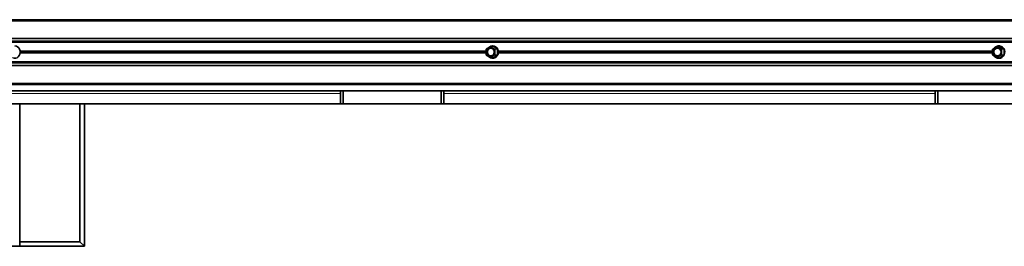
# Paper-space layout 'Sheet2' of a CAD drawing. Units: millimetres. Extents: x 7 to 404, y 6 to 292.
# Drawn here: x 81 to 96, y 188 to 192 of the extents above; entities that cross this region are included whole.
import ezdxf

# ---------------------------------------------------------------- set-up
doc = ezdxf.new("R2010")
doc.units = ezdxf.units.MM

psp = doc.layouts.new('Sheet2')

# ---------------------------------------------------------------- linework, layer by layer
at = {"color": 8, "linetype": 'Continuous', "lineweight": 18}
for p, q in [((114.614, 191.815), (65.794, 191.815)), ((114.607, 191.5), (65.677, 191.5)), ((114.607, 191.495), (65.677, 191.495)), ((114.614, 191.481), (65.794, 191.481)), ((87.838, 191.353), (80.627, 191.353)), ((87.838, 191.344), (80.628, 191.344)), ((87.84, 191.377), (87.838, 191.377)), ((87.905, 191.418), (87.84, 191.377)), ((87.84, 191.377), (87.84, 191.294)), ((87.971, 191.377), (87.905, 191.418)), ((87.939, 191.426), (87.909, 191.422)), ((87.909, 191.422), (87.974, 191.38)), ((87.929, 191.426), (87.935, 191.43)), ((87.942, 191.431), (87.939, 191.431)), ((88.008, 191.382), (87.939, 191.426)), ((87.943, 191.43), (88.011, 191.386)), ((87.971, 191.294), (87.971, 191.377)), ((87.971, 191.377), (87.976, 191.377)), ((87.974, 191.38), (88.008, 191.382)), ((88.01, 191.379), (87.976, 191.377)), ((87.976, 191.377), (87.976, 191.294)), ((88.01, 191.291), (88.01, 191.379)), ((88.01, 191.379), (88.015, 191.379)), ((88.015, 191.379), (88.015, 191.291)), ((95.673, 191.353), (88.025, 191.353)), ((95.673, 191.344), (88.026, 191.344)), ((95.673, 191.377), (95.676, 191.377)), ((95.744, 191.418), (95.676, 191.377)), ((95.676, 191.377), (95.676, 191.294)), ((95.813, 191.377), (95.744, 191.418)), ((95.77, 191.426), (95.747, 191.422)), ((95.747, 191.422), (95.816, 191.38)), ((95.757, 191.425), (95.765, 191.43)), ((95.842, 191.382), (95.77, 191.426)), ((95.773, 191.43), (95.845, 191.386)), ((95.813, 191.294), (95.813, 191.377)), ((95.818, 191.377), (95.813, 191.377)), ((95.816, 191.38), (95.842, 191.382)), ((95.844, 191.379), (95.818, 191.377)), ((95.818, 191.377), (95.818, 191.294)), ((95.844, 191.291), (95.844, 191.379)), ((95.844, 191.379), (95.849, 191.379)), ((95.849, 191.379), (95.849, 191.291)), ((114.614, 191.189), (65.794, 191.189)), ((87.838, 191.318), (80.627, 191.318)), ((87.838, 191.327), (80.628, 191.327)), ((87.838, 191.294), (87.84, 191.294)), ((87.84, 191.294), (87.905, 191.252)), ((87.905, 191.252), (87.971, 191.294)), ((87.974, 191.29), (87.909, 191.249)), ((87.909, 191.249), (87.939, 191.244)), ((87.935, 191.241), (87.929, 191.245)), ((87.939, 191.244), (88.008, 191.288)), ((88.011, 191.285), (87.943, 191.241)), ((87.976, 191.294), (87.971, 191.294)), ((88.008, 191.288), (87.974, 191.29)), ((87.976, 191.294), (88.01, 191.291)), ((88.015, 191.291), (88.01, 191.291)), ((95.673, 191.318), (88.025, 191.318)), ((95.673, 191.327), (88.026, 191.327)), ((95.676, 191.294), (95.673, 191.294)), ((95.676, 191.294), (95.744, 191.252)), ((95.744, 191.252), (95.813, 191.294)), ((95.816, 191.29), (95.747, 191.249)), ((95.747, 191.249), (95.77, 191.244)), ((95.765, 191.241), (95.757, 191.246)), ((95.763, 191.239), (95.769, 191.239)), ((95.77, 191.244), (95.842, 191.288)), ((95.845, 191.285), (95.773, 191.241)), ((95.813, 191.294), (95.818, 191.294)), ((95.842, 191.288), (95.816, 191.29)), ((95.818, 191.294), (95.844, 191.291)), ((95.849, 191.291), (95.844, 191.291)), ((114.607, 191.175), (65.677, 191.175)), ((114.607, 191.171), (65.677, 191.171)), ((114.614, 190.855), (65.794, 190.855)), ((85.583, 190.695), (74.623, 190.695)), ((94.783, 190.695), (87.183, 190.695))]:
    psp.add_line(p, q, dxfattribs=at)
at = {"color": 7, "linetype": 'Continuous', "lineweight": 35}
for p, q in [((114.615, 191.835), (65.809, 191.835)), ((114.607, 191.503), (65.678, 191.503)), ((114.607, 191.491), (65.68, 191.491)), ((114.61, 191.545), (65.731, 191.545)), ((87.838, 191.377), (87.838, 191.294)), ((87.905, 191.422), (87.84, 191.38)), ((87.937, 191.427), (87.906, 191.422)), ((95.673, 191.377), (95.673, 191.294)), ((95.743, 191.422), (95.675, 191.38)), ((95.767, 191.427), (95.745, 191.422)), ((114.607, 191.179), (65.68, 191.179)), ((87.84, 191.29), (87.905, 191.249)), ((87.906, 191.248), (87.937, 191.244)), ((95.675, 191.29), (95.743, 191.249)), ((95.745, 191.248), (95.767, 191.244)), ((114.607, 191.167), (65.678, 191.167)), ((114.61, 191.126), (65.731, 191.126)), ((65.809, 190.835), (114.615, 190.835)), ((113.527, 190.735), (66.824, 190.735)), ((85.583, 190.535), (85.583, 190.735)), ((85.623, 190.735), (85.623, 190.535)), ((87.143, 190.535), (87.143, 190.735)), ((87.183, 190.735), (87.183, 190.535)), ((94.783, 190.535), (94.783, 190.735)), ((94.823, 190.735), (94.823, 190.535)), ((85.583, 190.535), (74.623, 190.535)), ((80.623, 188.335), (80.623, 190.535)), ((81.553, 188.405), (81.553, 190.535)), ((81.623, 188.335), (81.623, 190.535)), ((85.623, 190.535), (85.583, 190.535)), ((87.143, 190.535), (85.623, 190.535)), ((87.183, 190.535), (87.143, 190.535)), ((94.783, 190.535), (87.183, 190.535)), ((94.823, 190.535), (94.783, 190.535)), ((96.343, 190.535), (94.823, 190.535)), ((74.623, 188.335), (80.623, 188.335)), ((80.623, 188.405), (81.553, 188.405)), ((80.623, 188.335), (81.623, 188.335)), ((81.553, 188.405), (81.623, 188.335))]:
    psp.add_line(p, q, dxfattribs=at)
at = {"color": 7, "linetype": 'Continuous', "lineweight": 35, "flags": 128}
for points in [[(80.514, 191.247), (80.514, 191.247), (80.536, 191.24), (80.558, 191.24), (80.579, 191.247), (80.598, 191.261), (80.613, 191.28), (80.624, 191.303), (80.628, 191.329), (80.627, 191.355), (80.619, 191.379), (80.606, 191.401), (80.589, 191.417), (80.569, 191.428), (80.547, 191.431), (80.547, 191.431)], [(80.634, 191.345), (80.634, 191.328), (80.634, 191.326)], [(87.905, 191.27), (87.924, 191.274), (87.942, 191.284), (87.955, 191.3), (87.962, 191.319), (87.964, 191.341), (87.959, 191.361), (87.949, 191.379), (87.933, 191.392), (87.915, 191.399), (87.896, 191.399), (87.877, 191.392), (87.862, 191.379), (87.851, 191.361), (87.847, 191.341), (87.848, 191.319), (87.856, 191.3), (87.869, 191.284), (87.886, 191.274), (87.905, 191.27)], [(87.91, 191.276), (87.928, 191.28), (87.944, 191.29), (87.956, 191.306), (87.962, 191.325), (87.962, 191.345), (87.956, 191.365), (87.944, 191.381), (87.928, 191.391), (87.91, 191.394), (87.891, 191.391), (87.875, 191.381), (87.863, 191.365), (87.857, 191.345), (87.857, 191.325), (87.863, 191.306), (87.875, 191.29), (87.891, 191.28), (87.91, 191.276)], [(87.88, 191.264), (87.884, 191.261), (87.904, 191.247), (87.927, 191.24), (87.951, 191.24), (87.974, 191.247), (87.994, 191.261), (88.01, 191.28), (88.021, 191.303), (88.026, 191.329), (88.024, 191.355), (88.016, 191.379), (88.003, 191.401), (87.984, 191.417), (87.962, 191.428), (87.942, 191.431)], [(88.031, 191.345), (88.031, 191.328), (88.031, 191.326)], [(95.744, 191.4), (95.724, 191.397), (95.706, 191.386), (95.693, 191.371), (95.684, 191.351), (95.683, 191.33), (95.688, 191.309), (95.699, 191.291), (95.715, 191.278), (95.734, 191.271), (95.754, 191.271), (95.774, 191.278), (95.79, 191.291), (95.801, 191.309), (95.806, 191.33), (95.804, 191.351), (95.796, 191.371), (95.782, 191.386), (95.764, 191.397), (95.744, 191.4)], [(95.747, 191.394), (95.728, 191.391), (95.711, 191.381), (95.699, 191.365), (95.692, 191.345), (95.692, 191.325), (95.699, 191.306), (95.711, 191.29), (95.728, 191.28), (95.747, 191.276), (95.767, 191.28), (95.784, 191.29), (95.796, 191.306), (95.803, 191.325), (95.803, 191.345), (95.796, 191.365), (95.784, 191.381), (95.767, 191.391), (95.747, 191.394)], [(95.769, 191.239), (95.794, 191.243), (95.816, 191.253), (95.836, 191.27), (95.85, 191.291), (95.858, 191.316), (95.86, 191.342), (95.855, 191.367), (95.844, 191.391), (95.827, 191.41), (95.805, 191.423), (95.781, 191.43), (95.757, 191.43), (95.733, 191.423), (95.711, 191.41), (95.696, 191.393)]]:
    psp.add_lwpolyline(points, dxfattribs=at)
at = {"color": 8, "linetype": 'Continuous', "lineweight": 18, "flags": 128}
for points in [[(87.84, 191.377), (87.84, 191.377), (87.839, 191.378), (87.839, 191.379), (87.839, 191.379), (87.839, 191.38), (87.839, 191.38), (87.839, 191.38), (87.84, 191.38)], [(87.905, 191.418), (87.905, 191.419), (87.905, 191.42), (87.905, 191.42), (87.905, 191.421), (87.905, 191.421), (87.905, 191.421), (87.905, 191.422), (87.905, 191.422)], [(95.675, 191.38), (95.675, 191.38), (95.675, 191.38), (95.675, 191.38), (95.675, 191.379), (95.675, 191.379), (95.675, 191.378), (95.675, 191.377), (95.676, 191.377)], [(95.743, 191.422), (95.743, 191.422), (95.743, 191.421), (95.743, 191.421), (95.743, 191.421), (95.743, 191.42), (95.744, 191.42), (95.744, 191.419), (95.744, 191.418)], [(87.84, 191.29), (87.839, 191.29), (87.839, 191.29), (87.839, 191.291), (87.839, 191.291), (87.839, 191.292), (87.839, 191.292), (87.84, 191.293), (87.84, 191.294)], [(87.905, 191.249), (87.905, 191.249), (87.905, 191.249), (87.905, 191.249), (87.905, 191.25), (87.905, 191.25), (87.905, 191.251), (87.905, 191.251), (87.905, 191.252)], [(95.676, 191.294), (95.675, 191.293), (95.675, 191.292), (95.675, 191.292), (95.675, 191.291), (95.675, 191.291), (95.675, 191.29), (95.675, 191.29), (95.675, 191.29)], [(95.744, 191.252), (95.744, 191.251), (95.744, 191.251), (95.743, 191.25), (95.743, 191.25), (95.743, 191.249), (95.743, 191.249), (95.743, 191.249), (95.743, 191.249)]]:
    psp.add_lwpolyline(points, dxfattribs=at)
at = {"color": 7, "linetype": 'Continuous', "lineweight": 35}
for centre, radius, start, end in [((87.842, 191.377), 0.004, 122.4754, 180), ((87.94, 191.348), 0.083, 90.5336, 135.8036), ((87.907, 191.418), 0.004, 98.1821, 122.4754), ((95.677, 191.377), 0.004, 121.2623, 180), ((95.746, 191.418), 0.004, 101.0722, 121.2623), ((87.842, 191.294), 0.004, 180, 237.5246), ((87.907, 191.252), 0.004, 237.5246, 261.8179), ((95.677, 191.294), 0.004, 180, 238.7377), ((95.77, 191.33), 0.0904, 215.2848, 265.6655), ((95.746, 191.252), 0.004, 238.7377, 258.9278)]:
    psp.add_arc(centre, radius, start, end, dxfattribs=at)
at = {"color": 8, "linetype": 'Continuous', "lineweight": 18}
for centre, radius, start, end in [((87.911, 191.416), 0.0064, 113.1391, 157.7321), ((87.907, 191.419), 0.0034, 57.5395, 97.8609), ((87.932, 191.427), 0.00431, 351.2992, 34.2824), ((87.937, 191.432), 0.0064, 293.1391, 337.7321), ((87.977, 191.374), 0.0064, 113.1391, 157.7321), ((87.972, 191.377), 0.00418, 359.8043, 55.48), ((88.005, 191.388), 0.0064, 293.1391, 337.7321), ((95.751, 191.415), 0.00728, 119.8839, 156.9118), ((95.745, 191.419), 0.00368, 58.8101, 100.8807), ((95.761, 191.427), 0.00493, 357.786, 37.2389), ((95.766, 191.433), 0.00728, 299.8839, 336.9118), ((95.819, 191.374), 0.00728, 119.8839, 156.9118), ((95.814, 191.377), 0.00411, 0.0479, 57.4901), ((95.838, 191.389), 0.00728, 299.8839, 336.9118), ((87.911, 191.254), 0.0064, 202.2679, 246.8609), ((87.907, 191.251), 0.00341, 262.1948, 302.4048), ((87.932, 191.243), 0.00431, 325.7176, 8.7008), ((87.937, 191.238), 0.0064, 22.2679, 66.8609), ((87.977, 191.296), 0.0064, 202.2679, 246.8609), ((87.972, 191.294), 0.00418, 304.52, 0.1957), ((88.005, 191.282), 0.0064, 22.2679, 66.8609), ((95.751, 191.255), 0.00728, 203.0882, 240.1161), ((95.745, 191.252), 0.00368, 259.1193, 301.1899), ((95.76, 191.244), 0.00583, 325.9157, 359.0594), ((95.766, 191.238), 0.00728, 23.0882, 60.1161), ((95.819, 191.296), 0.00728, 203.0882, 240.1161), ((95.814, 191.294), 0.00411, 302.5099, 359.9521), ((95.838, 191.282), 0.00728, 23.0882, 60.1161)]:
    psp.add_arc(centre, radius, start, end, dxfattribs=at)
for centre, major_axis, ratio, start_param, end_param in [((87.939, 191.423), (0, 0.00801), 0.905461, 5.760378, 6.805993), ((87.937, 191.423), (0.00053, 0.00399), 0.899125, 5.880189, 6.532459), ((88.006, 191.379), (0.00051, 0.00398), 0.929532, 4.833227, 5.878842), ((88.008, 191.379), (0.00007, 0.008), 0.907935, 4.7214, 5.767016), ((95.769, 191.423), (0, 0.00801), 0.949246, 5.760378, 6.805993), ((95.84, 191.379), (0.00087, 0.00392), 0.966731, 4.926899, 5.972515), ((95.841, 191.379), (0.00013, 0.008), 0.951828, 4.729226, 5.774842), ((87.939, 191.248), (0, 0.00801), 0.905461, 2.618785, 3.6644), ((88.006, 191.291), (-0.00051, 0.00398), 0.929532, 3.545936, 4.591551), ((88.008, 191.291), (-0.00007, 0.008), 0.907935, 3.657762, 4.703378), ((95.769, 191.248), (0, 0.00801), 0.949246, 2.618785, 3.6644), ((95.84, 191.291), (-0.00087, 0.00392), 0.966731, 3.452263, 4.497879), ((95.841, 191.291), (-0.00013, 0.008), 0.951828, 3.649936, 4.695552)]:
    psp.add_ellipse(centre, major_axis=major_axis, ratio=ratio, start_param=start_param, end_param=end_param, dxfattribs=at)
at = {"color": 7, "linetype": 'Continuous', "lineweight": 35}
for centre, major_axis, ratio, start_param, end_param in [((95.768, 191.423), (0.00068, 0.00397), 0.942791, 5.920699, 6.627169), ((87.937, 191.248), (-0.00053, 0.00399), 0.899125, 2.892319, 3.544589), ((95.768, 191.248), (-0.00068, 0.00397), 0.942791, 2.797608, 3.504079)]:
    psp.add_ellipse(centre, major_axis=major_axis, ratio=ratio, start_param=start_param, end_param=end_param, dxfattribs=at)

doc.saveas('drawing.dxf')
